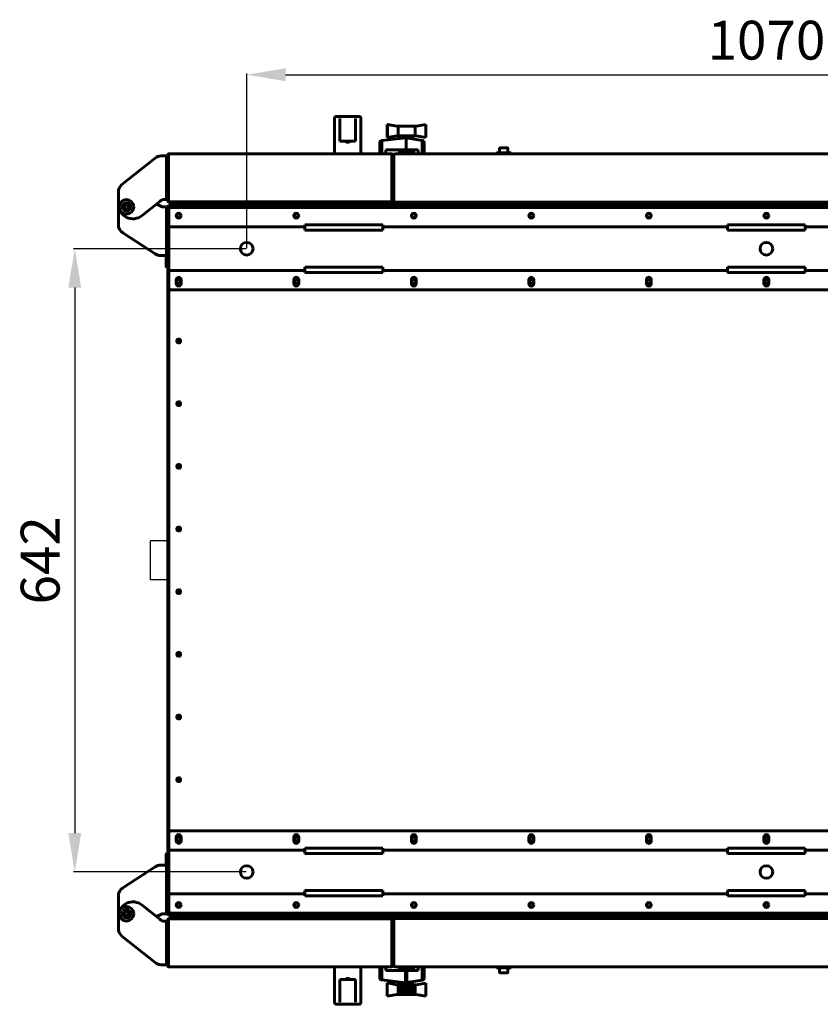
# Model space of a CAD drawing. Units: millimetres. Extents: x 627 to 42162, y 614 to 5540.
# Drawn here: x 23621 to 24445, y 1318 to 2332 of the extents above; entities that cross this region are included whole.
import ezdxf

# ---------------------------------------------------------------- set-up
doc = ezdxf.new("R2010")
doc.units = ezdxf.units.MM
doc.linetypes.add('K5LT_BASIC', pattern=[0])
doc.layers.add('Все виды', color=7, linetype='Continuous')
doc.styles.get("Standard").update_dxf_attribs({"font": 'arial.ttf'})
doc.dimstyles.new('ISO-25', dxfattribs={"dimtxt": 40, "dimasz": 40, "dimexe": 1.25, "dimexo": 0.625, "dimgap": 10, "dimtad": 1, "dimtxsty": 'Standard', "dimcen": 2.5, "dimadec": 0, "dimazin": 0, "dimtfac": 1, "dimtmove": 0, "dimatfit": 3, "dimfxl": 1, "dimarcsym": 0})

# ---------------------------------------------------------------- blocks, each defined once
blk = doc.blocks.new('*D94')
at = {"layer": 'Defpoints', "color": 0, "transparency": 16777216}
for p in [(24924.6, 2275), (23854.6, 2095.8), (24924.6, 2095.8)]:
    blk.add_point(p, dxfattribs=at)
at = {"layer": 'Все виды', "color": 0, "lineweight": -2, "transparency": 16777216}
for p, q in [((23854.6, 2096.4), (23854.6, 2276.3)), ((23894.6, 2275), (24884.6, 2275)), ((24924.6, 2096.4), (24924.6, 2276.3))]:
    blk.add_line(p, q, dxfattribs=at)
at = {"layer": 'Все виды', "color": 0, "transparency": 16777216}
for points in [[(23894.6, 2281.7), (23894.6, 2268.3), (23854.6, 2275)], [(24884.6, 2281.7), (24884.6, 2268.3), (24924.6, 2275)]]:
    blk.add_solid(points, dxfattribs=at)
at = {"layer": 'Все виды', "color": 0, "transparency": 16777216, "insert": (24389.6, 2305.4), "char_height": 40, "attachment_point": 5}
blk.add_mtext('1070', dxfattribs=at)
blk = doc.blocks.new('*D95')
at = {"layer": 'Defpoints', "color": 0, "transparency": 16777216}
for p in [(23854.6, 2095.8), (23677.6, 1453.8), (23854.6, 1453.8)]:
    blk.add_point(p, dxfattribs=at)
at = {"layer": 'Все виды', "color": 0, "lineweight": -2, "transparency": 16777216}
for p, q in [((23853.9, 2095.8), (23676.3, 2095.8)), ((23677.6, 2055.8), (23677.6, 1493.8)), ((23853.9, 1453.8), (23676.3, 1453.8))]:
    blk.add_line(p, q, dxfattribs=at)
at = {"layer": 'Все виды', "color": 0, "transparency": 16777216}
for points in [[(23670.9, 2055.8), (23684.2, 2055.8), (23677.6, 2095.8)], [(23670.9, 1493.8), (23684.2, 1493.8), (23677.6, 1453.8)]]:
    blk.add_solid(points, dxfattribs=at)
at = {"layer": 'Все виды', "color": 0, "transparency": 16777216, "insert": (23647.1, 1774.8), "char_height": 40, "attachment_point": 5, "rotation": 90}
blk.add_mtext('642', dxfattribs=at)

msp = doc.modelspace()

# ---------------------------------------------------------------- linework, layer by layer
at = {"layer": 'Все виды', "linetype": 'K5LT_BASIC', "lineweight": 60}
for p, q in [((23970.073, 2232.104), (23947.073, 2232.104)), ((23945.073, 2193.604), (23945.073, 2230.104)), ((23950.473, 2229.83), (23950.473, 2206.604)), ((23966.673, 2229.83), (23966.673, 2206.604)), ((23972.073, 2230.104), (23972.073, 2193.604)), ((23999.332, 2223.848), (23999.373, 2223.841)), ((23999.332, 2210.336), (23999.332, 2223.848)), ((23999.373, 2223.841), (24009.145, 2222.116)), ((23999.373, 2210.343), (23999.373, 2223.841)), ((24009.145, 2222.116), (24010.522, 2222.116)), ((24010.522, 2212.108), (24010.522, 2222.116)), ((24010.522, 2222.116), (24027.824, 2222.116)), ((24027.824, 2222.116), (24029.16, 2222.116)), ((24027.824, 2212.108), (24027.824, 2222.116)), ((24029.16, 2222.116), (24038.973, 2223.848)), ((24038.973, 2210.377), (24038.973, 2223.848)), ((24009.145, 2212.108), (23999.373, 2210.343)), ((24010.522, 2212.108), (24009.145, 2212.108)), ((24027.824, 2212.108), (24010.522, 2212.108)), ((24013.173, 2210.108), (24013.173, 2212.108)), ((24025.173, 2210.108), (24025.173, 2212.108)), ((24029.16, 2212.108), (24027.824, 2212.108)), ((24038.973, 2210.377), (24029.16, 2212.108)), ((23955.992, 2206.604), (23950.473, 2206.604)), ((23961.154, 2206.604), (23955.992, 2206.604)), ((23966.673, 2206.604), (23961.154, 2206.604)), ((23991.714, 2205.765), (23991.695, 2205.535)), ((23991.695, 2193.604), (23991.695, 2205.535)), ((23991.778, 2205.924), (23991.714, 2205.765)), ((23991.88, 2206.179), (23991.778, 2205.924)), ((23991.778, 2193.604), (23991.778, 2205.924)), ((23991.943, 2206.269), (23991.88, 2206.179)), ((23992.169, 2206.593), (23991.943, 2206.269)), ((23991.943, 2193.604), (23991.943, 2206.269)), ((23992.233, 2206.649), (23992.169, 2206.593)), ((23992.542, 2206.924), (23992.233, 2206.649)), ((23992.233, 2193.604), (23992.233, 2206.649)), ((23992.605, 2206.955), (23992.542, 2206.924)), ((23992.955, 2207.13), (23992.605, 2206.955)), ((23992.605, 2193.604), (23992.605, 2206.955)), ((23993.059, 2207.156), (23992.955, 2207.13)), ((23993.452, 2207.254), (23993.059, 2207.156)), ((23993.059, 2193.604), (23993.059, 2207.156)), ((23993.514, 2207.261), (23993.452, 2207.254)), ((24018.683, 2210.108), (23993.514, 2207.261)), ((23993.514, 2193.604), (23993.514, 2207.261)), ((23999.373, 2210.343), (23999.332, 2210.336)), ((24025.173, 2210.108), (24013.173, 2210.108)), ((24015.173, 2209.711), (24015.173, 2210.108)), ((24035.298, 2207.367), (24018.683, 2210.108)), ((24018.683, 2197.575), (24018.683, 2210.108)), ((24023.173, 2209.368), (24023.173, 2210.108)), ((24035.298, 2193.604), (24035.298, 2207.367)), ((24035.477, 2207.337), (24035.298, 2207.367)), ((24035.794, 2207.24), (24035.477, 2207.337)), ((24036.015, 2207.172), (24035.794, 2207.24)), ((24035.794, 2193.604), (24035.794, 2207.24)), ((24036.249, 2207.016), (24036.015, 2207.172)), ((24036.249, 2193.604), (24036.249, 2207.016)), ((24036.511, 2206.841), (24036.249, 2207.016)), ((24036.621, 2206.719), (24036.511, 2206.841)), ((24036.884, 2206.427), (24036.621, 2206.719)), ((24036.621, 2193.604), (24036.621, 2206.719)), ((24036.91, 2206.359), (24036.884, 2206.427)), ((24037.09, 2205.889), (24036.91, 2206.359)), ((24036.91, 2193.604), (24036.91, 2206.359)), ((24037.117, 2205.719), (24037.09, 2205.889)), ((24037.158, 2205.45), (24037.117, 2205.719)), ((24037.117, 2193.604), (24037.117, 2205.719)), ((24037.173, 2205.352), (24037.158, 2205.45)), ((24037.158, 2193.604), (24037.158, 2205.45)), ((24037.173, 2193.604), (24037.173, 2205.352)), ((23766.443, 2191.304), (23768.423, 2191.304)), ((23768.423, 2191.304), (23771.923, 2191.304)), ((23771.923, 2191.304), (23771.923, 2146.304)), ((23773.273, 2145.304), (23773.273, 2192.304)), ((23773.273, 2192.304), (23774.044, 2192.304)), ((23774.044, 2192.304), (23774.044, 2145.304)), ((23774.573, 2193.595), (23774.573, 2193.604)), ((23774.573, 2193.604), (24003.573, 2193.604)), ((23774.573, 2193.604), (23774.584, 2193.604)), ((23774.588, 2193.599), (23774.582, 2193.597)), ((23774.584, 2193.604), (23774.592, 2193.604)), ((23774.593, 2193.601), (23774.588, 2193.599)), ((23774.592, 2193.604), (23774.594, 2193.602)), ((23774.594, 2193.602), (23774.593, 2193.601)), ((23945.073, 2193.604), (23947.073, 2193.604)), ((23970.073, 2193.604), (23947.073, 2193.604)), ((23972.073, 2193.604), (23970.073, 2193.604)), ((23991.695, 2193.604), (23991.778, 2193.604)), ((23991.778, 2193.604), (23991.943, 2193.604)), ((23991.943, 2193.604), (23992.233, 2193.604)), ((23992.233, 2193.604), (23992.605, 2193.604)), ((23992.605, 2193.604), (23993.059, 2193.604)), ((23993.059, 2193.604), (23993.514, 2193.604)), ((23993.514, 2193.604), (23997.671, 2193.604)), ((23997.671, 2193.604), (23997.671, 2197.575)), ((23997.671, 2197.575), (24018.683, 2197.575)), ((24003.552, 2193.602), (24003.554, 2193.604)), ((24003.554, 2193.604), (24003.562, 2193.604)), ((24003.562, 2193.604), (24003.573, 2193.604)), ((24003.573, 2193.604), (24003.573, 2193.595)), ((24004.102, 2145.304), (24004.102, 2192.304)), ((24004.102, 2192.304), (24004.873, 2192.304)), ((24004.873, 2192.304), (24004.873, 2145.304)), ((24005.873, 2145.104), (24005.873, 2192.104)), ((24005.944, 2192.104), (24006.644, 2192.104)), ((24005.944, 2145.104), (24005.944, 2192.104)), ((24007.173, 2193.404), (24007.173, 2193.395)), ((24007.173, 2193.404), (25004.573, 2193.404)), ((24007.173, 2193.404), (24007.185, 2193.404)), ((24007.189, 2193.399), (24007.182, 2193.397)), ((24007.185, 2193.404), (24007.192, 2193.404)), ((24007.193, 2193.401), (24007.189, 2193.399)), ((24007.192, 2193.404), (24007.194, 2193.402)), ((24007.194, 2193.402), (24007.193, 2193.401)), ((24011.173, 2194.504), (24011.573, 2194.904)), ((24011.173, 2193.404), (24011.173, 2194.504)), ((24011.173, 2194.504), (24027.173, 2194.504)), ((24011.573, 2194.904), (24026.773, 2194.904)), ((24015.173, 2194.904), (24015.173, 2197.575)), ((24018.683, 2197.575), (24031.175, 2197.575)), ((24023.173, 2194.904), (24023.173, 2197.575)), ((24027.173, 2194.504), (24026.773, 2194.904)), ((24027.173, 2193.404), (24027.173, 2194.504)), ((24031.175, 2197.575), (24031.175, 2193.604)), ((24031.175, 2193.604), (24035.298, 2193.604)), ((24035.298, 2193.604), (24035.794, 2193.604)), ((24035.794, 2193.604), (24036.249, 2193.604)), ((24036.249, 2193.604), (24036.621, 2193.604)), ((24036.621, 2193.604), (24036.91, 2193.604)), ((24036.91, 2193.604), (24037.117, 2193.604)), ((24037.117, 2193.604), (24037.158, 2193.604)), ((24037.158, 2193.604), (24037.173, 2193.604)), ((24111.673, 2194.604), (24126.673, 2194.604)), ((24111.673, 2193.404), (24111.673, 2194.604)), ((24111.673, 2193.404), (24126.673, 2193.404)), ((24114.923, 2199.179), (24114.923, 2194.604)), ((24122.998, 2199.604), (24115.348, 2199.604)), ((24123.423, 2199.179), (24123.423, 2194.604)), ((24126.673, 2193.404), (24126.673, 2194.604)), ((23760.179, 2189.1), (23726.159, 2161.762)), ((23773.023, 2188.304), (23772.173, 2188.304)), ((23773.273, 2188.054), (23773.273, 2178.554)), ((23773.023, 2178.304), (23772.173, 2178.304)), ((23722.423, 2141.601), (23722.423, 2153.967)), ((23773.023, 2159.304), (23772.173, 2159.304)), ((23773.273, 2159.054), (23773.273, 2149.554)), ((23730.823, 2141.114), (23728.823, 2139.959)), ((23728.823, 2139.959), (23728.823, 2137.65)), ((23732.823, 2139.959), (23730.823, 2141.114)), ((23732.823, 2137.65), (23732.823, 2139.959)), ((23746.819, 2129.908), (23764.987, 2144.508)), ((23761.648, 2141.824), (23765.331, 2139.854)), ((23771.923, 2146.304), (23768.423, 2146.304)), ((23773.023, 2149.304), (23772.173, 2149.304)), ((23774.044, 2145.304), (23773.273, 2145.304)), ((23774.573, 2144.004), (23774.573, 2144.055)), ((23774.573, 2144.004), (23775.98, 2144.004)), ((23774.573, 2144.004), (23774.573, 2143.304)), ((23779.573, 2143.304), (23774.573, 2143.304)), ((23774.573, 2139.804), (23774.573, 2141.104)), ((23774.573, 2141.104), (25004.573, 2141.104)), ((24003.458, 2144.004), (23774.688, 2144.004)), ((23775.98, 2144.004), (23779.573, 2144.004)), ((23778.941, 2143.304), (23778.273, 2141.104)), ((23778.273, 2141.104), (25000.873, 2141.104)), ((23779.573, 2144.004), (23998.573, 2144.004)), ((23779.573, 2143.304), (23998.573, 2143.304)), ((23992.173, 2143.104), (23987.173, 2143.104)), ((23992.173, 2143.104), (24999.573, 2143.104)), ((23998.573, 2144.004), (24002.166, 2144.004)), ((24999.573, 2143.804), (23998.573, 2143.804)), ((24002.166, 2144.004), (24003.573, 2144.004)), ((24003.573, 2144.004), (24003.573, 2144.055)), ((24004.873, 2145.304), (24004.102, 2145.304)), ((24005.873, 2149.104), (24004.873, 2149.104)), ((24005.873, 2145.104), (24005.944, 2145.104)), ((24006.644, 2145.104), (24005.944, 2145.104)), ((24007.173, 2143.804), (24007.173, 2143.855)), ((25004.458, 2143.804), (24007.288, 2143.804)), ((23722.423, 2120.535), (23722.423, 2137.77)), ((23728.823, 2137.65), (23730.823, 2136.495)), ((23730.823, 2136.495), (23732.823, 2137.65)), ((23768.423, 2138.804), (23771.923, 2138.804)), ((23771.923, 2138.804), (23771.923, 2088.804)), ((23773.023, 2135.804), (23772.173, 2135.804)), ((23773.273, 1410.804), (23773.273, 2138.804)), ((23773.273, 2138.804), (23774.573, 2138.804)), ((23773.273, 2135.554), (23773.273, 2126.054)), ((23774.573, 2139.804), (23774.573, 2136.304)), ((23774.573, 2136.304), (23774.573, 2120.304)), ((23776.573, 2138.304), (25002.573, 2138.304)), ((23773.023, 2125.804), (23772.173, 2125.804)), ((23774.573, 2120.304), (23774.573, 2118.304)), ((23914.573, 2120.304), (23914.573, 2118.304)), ((23994.573, 2120.304), (23914.573, 2120.304)), ((23994.573, 2120.304), (23994.573, 2118.304)), ((24429.573, 2120.304), (24349.573, 2120.304)), ((24349.573, 2120.304), (24349.573, 2118.304)), ((24429.573, 2120.304), (24429.573, 2118.304)), ((23760.439, 2090.418), (23726.977, 2112.148)), ((23774.573, 2118.304), (23774.573, 2114.804)), ((23774.573, 2118.304), (23914.573, 2118.304)), ((23774.573, 2114.804), (23774.573, 2076.804)), ((23914.573, 2118.304), (23914.573, 2114.804)), ((23914.573, 2114.804), (23994.573, 2114.804)), ((23994.573, 2118.304), (24349.573, 2118.304)), ((23994.573, 2118.304), (23994.573, 2114.804)), ((24349.573, 2118.304), (24349.573, 2114.804)), ((24349.573, 2114.804), (24429.573, 2114.804)), ((24429.573, 2118.304), (24784.573, 2118.304)), ((24429.573, 2118.304), (24429.573, 2114.804)), ((23773.023, 2101.804), (23772.173, 2101.804)), ((23773.273, 2101.554), (23773.273, 2092.054)), ((23772.173, 2084.804), (23772.173, 2091.804)), ((23773.023, 2091.804), (23772.173, 2091.804)), ((23773.273, 2084.804), (23773.273, 2092.054)), ((23768.423, 2088.804), (23765.885, 2088.804)), ((23771.923, 2088.804), (23768.423, 2088.804)), ((23771.773, 2084.804), (23771.773, 2088.804)), ((23771.773, 2077.204), (23771.773, 2084.804)), ((23772.173, 2076.804), (23772.173, 2084.804)), ((23773.273, 2076.804), (23773.273, 2084.804)), ((23772.173, 2076.804), (23771.773, 2077.204)), ((23773.273, 2076.804), (23772.173, 2076.804)), ((23774.573, 2076.804), (23774.573, 2073.304)), ((23774.573, 2073.304), (23774.573, 2071.304)), ((23774.573, 2073.304), (23914.573, 2073.304)), ((23774.573, 2071.304), (23774.573, 2055.304)), ((23914.573, 2076.804), (23914.573, 2073.304)), ((23994.573, 2076.804), (23914.573, 2076.804)), ((23914.573, 2073.304), (23914.573, 2071.304)), ((23914.573, 2071.304), (23994.573, 2071.304)), ((23994.573, 2076.804), (23994.573, 2073.304)), ((23994.573, 2073.304), (24349.573, 2073.304)), ((23994.573, 2073.304), (23994.573, 2071.304)), ((24429.573, 2076.804), (24349.573, 2076.804)), ((24349.573, 2076.804), (24349.573, 2073.304)), ((24349.573, 2073.304), (24349.573, 2071.304)), ((24349.573, 2071.304), (24429.573, 2071.304)), ((24429.573, 2076.804), (24429.573, 2073.304)), ((24429.573, 2073.304), (24784.573, 2073.304)), ((24429.573, 2073.304), (24429.573, 2071.304)), ((23782.073, 2063.804), (23782.073, 2059.804)), ((23787.073, 2059.804), (23787.073, 2063.804)), ((23903.073, 2063.804), (23903.073, 2059.804)), ((23908.073, 2059.804), (23908.073, 2063.804)), ((24024.073, 2063.804), (24024.073, 2059.804)), ((24029.073, 2059.804), (24029.073, 2063.804)), ((24145.073, 2063.804), (24145.073, 2059.804)), ((24150.073, 2059.804), (24150.073, 2063.804)), ((24266.073, 2063.804), (24266.073, 2059.804)), ((24271.073, 2059.804), (24271.073, 2063.804)), ((24387.073, 2063.804), (24387.073, 2059.804)), ((24392.073, 2059.804), (24392.073, 2063.804)), ((23774.573, 2055.304), (23774.573, 1494.304)), ((23776.573, 2053.304), (25002.573, 2053.304)), ((23774.573, 1478.304), (23774.573, 1494.304)), ((25002.573, 1496.304), (23776.573, 1496.304)), ((23782.073, 1489.804), (23782.073, 1485.804)), ((23787.073, 1485.804), (23787.073, 1489.804)), ((23903.073, 1489.804), (23903.073, 1485.804)), ((23908.073, 1485.804), (23908.073, 1489.804)), ((24024.073, 1489.804), (24024.073, 1485.804)), ((24029.073, 1485.804), (24029.073, 1489.804)), ((24145.073, 1489.804), (24145.073, 1485.804)), ((24150.073, 1485.804), (24150.073, 1489.804)), ((24266.073, 1489.804), (24266.073, 1485.804)), ((24271.073, 1485.804), (24271.073, 1489.804)), ((24387.073, 1489.804), (24387.073, 1485.804)), ((24392.073, 1485.804), (24392.073, 1489.804)), ((23772.173, 1472.804), (23771.773, 1472.404)), ((23771.773, 1464.804), (23771.773, 1472.404)), ((23773.273, 1472.804), (23772.173, 1472.804)), ((23772.173, 1464.804), (23772.173, 1472.804)), ((23773.273, 1464.804), (23773.273, 1472.804)), ((23774.573, 1476.304), (23774.573, 1478.304)), ((23914.573, 1476.304), (23774.573, 1476.304)), ((23774.573, 1472.804), (23774.573, 1476.304)), ((23774.573, 1434.804), (23774.573, 1472.804)), ((23994.573, 1478.304), (23914.573, 1478.304)), ((23914.573, 1476.304), (23914.573, 1478.304)), ((23914.573, 1472.804), (23914.573, 1476.304)), ((23914.573, 1472.804), (23994.573, 1472.804)), ((23994.573, 1476.304), (23994.573, 1478.304)), ((24349.573, 1476.304), (23994.573, 1476.304)), ((23994.573, 1472.804), (23994.573, 1476.304)), ((24429.573, 1478.304), (24349.573, 1478.304)), ((24349.573, 1476.304), (24349.573, 1478.304)), ((24349.573, 1472.804), (24349.573, 1476.304)), ((24349.573, 1472.804), (24429.573, 1472.804)), ((24429.573, 1476.304), (24429.573, 1478.304)), ((24784.573, 1476.304), (24429.573, 1476.304)), ((24429.573, 1472.804), (24429.573, 1476.304)), ((23765.885, 1460.804), (23768.423, 1460.804)), ((23768.423, 1460.804), (23771.923, 1460.804)), ((23771.773, 1460.804), (23771.773, 1464.804)), ((23771.923, 1460.804), (23771.923, 1410.804)), ((23772.173, 1457.804), (23772.173, 1464.804)), ((23773.273, 1457.554), (23773.273, 1464.804)), ((23760.439, 1459.191), (23726.977, 1437.461)), ((23773.023, 1457.804), (23772.173, 1457.804)), ((23773.273, 1457.554), (23773.273, 1448.054)), ((23773.023, 1447.804), (23772.173, 1447.804)), ((23774.573, 1431.304), (23774.573, 1434.804)), ((23774.573, 1429.304), (23774.573, 1431.304)), ((23914.573, 1431.304), (23774.573, 1431.304)), ((23914.573, 1431.304), (23914.573, 1434.804)), ((23994.573, 1434.804), (23914.573, 1434.804)), ((23914.573, 1429.304), (23914.573, 1431.304)), ((23994.573, 1431.304), (23994.573, 1434.804)), ((24349.573, 1431.304), (23994.573, 1431.304)), ((23994.573, 1429.304), (23994.573, 1431.304)), ((24429.573, 1434.804), (24349.573, 1434.804)), ((24349.573, 1431.304), (24349.573, 1434.804)), ((24349.573, 1429.304), (24349.573, 1431.304)), ((24429.573, 1431.304), (24429.573, 1434.804)), ((24784.573, 1431.304), (24429.573, 1431.304)), ((24429.573, 1429.304), (24429.573, 1431.304)), ((23722.423, 1411.839), (23722.423, 1429.074)), ((23773.023, 1423.804), (23772.173, 1423.804)), ((23773.273, 1423.554), (23773.273, 1414.054)), ((23774.573, 1413.304), (23774.573, 1429.304)), ((23914.573, 1429.304), (23994.573, 1429.304)), ((24349.573, 1429.304), (24429.573, 1429.304)), ((23728.823, 1411.959), (23730.823, 1413.114)), ((23728.823, 1409.65), (23728.823, 1411.959)), ((23730.823, 1413.114), (23732.823, 1411.959)), ((23732.823, 1411.959), (23732.823, 1409.65)), ((23746.819, 1419.701), (23764.987, 1405.101)), ((23761.648, 1407.785), (23765.331, 1409.755)), ((23771.923, 1410.804), (23768.423, 1410.804)), ((23773.023, 1413.804), (23772.173, 1413.804)), ((23774.573, 1410.804), (23773.273, 1410.804)), ((23774.573, 1413.304), (23774.573, 1409.804)), ((23774.573, 1408.504), (23774.573, 1409.804)), ((25002.573, 1411.304), (23776.573, 1411.304)), ((23722.423, 1395.642), (23722.423, 1408.008)), ((23730.823, 1408.495), (23728.823, 1409.65)), ((23732.823, 1409.65), (23730.823, 1408.495)), ((23768.423, 1403.304), (23771.923, 1403.304)), ((23771.923, 1403.304), (23771.923, 1358.304)), ((23773.023, 1400.304), (23772.173, 1400.304)), ((23773.273, 1357.304), (23773.273, 1404.304)), ((23773.273, 1404.304), (23774.044, 1404.304)), ((23773.273, 1400.054), (23773.273, 1390.554)), ((23774.044, 1404.304), (23774.044, 1357.304)), ((25004.573, 1408.504), (23774.573, 1408.504)), ((23774.573, 1406.304), (23779.573, 1406.304)), ((23774.573, 1406.304), (23774.573, 1405.604)), ((23775.98, 1405.604), (23774.573, 1405.604)), ((23774.573, 1405.604), (23774.573, 1405.553)), ((23774.688, 1405.604), (24003.458, 1405.604)), ((23779.573, 1405.604), (23775.98, 1405.604)), ((23778.941, 1406.304), (23778.273, 1408.504)), ((25000.873, 1408.504), (23778.273, 1408.504)), ((23779.573, 1406.304), (23998.573, 1406.304)), ((23779.573, 1405.604), (23998.573, 1405.604)), ((23987.173, 1406.504), (23992.173, 1406.504)), ((23992.173, 1406.504), (24999.573, 1406.504)), ((24999.573, 1405.804), (23998.573, 1405.804)), ((24002.166, 1405.604), (23998.573, 1405.604)), ((24003.573, 1405.604), (24002.166, 1405.604)), ((24003.573, 1405.604), (24003.573, 1405.553)), ((24004.102, 1357.304), (24004.102, 1404.304)), ((24004.102, 1404.304), (24004.873, 1404.304)), ((24004.873, 1404.304), (24004.873, 1357.304)), ((24004.873, 1400.504), (24005.873, 1400.504)), ((24005.944, 1404.504), (24005.873, 1404.504)), ((24005.873, 1357.504), (24005.873, 1404.504)), ((24005.944, 1357.504), (24005.944, 1404.504)), ((24005.944, 1404.504), (24006.644, 1404.504)), ((24007.173, 1405.804), (24007.173, 1405.753)), ((24007.288, 1405.804), (25004.458, 1405.804)), ((23773.023, 1390.304), (23772.173, 1390.304)), ((23760.179, 1360.509), (23726.159, 1387.847)), ((23773.023, 1371.304), (23772.173, 1371.304)), ((23773.273, 1371.054), (23773.273, 1361.554)), ((23773.023, 1361.304), (23772.173, 1361.304)), ((23768.423, 1358.304), (23766.443, 1358.304)), ((23771.923, 1358.304), (23768.423, 1358.304)), ((23774.044, 1357.304), (23773.273, 1357.304)), ((23774.573, 1356.004), (23774.573, 1356.014)), ((23774.584, 1356.005), (23774.573, 1356.004)), ((24003.573, 1356.004), (23774.573, 1356.004)), ((23774.592, 1356.005), (23774.584, 1356.005)), ((23774.594, 1356.007), (23774.592, 1356.005)), ((23945.073, 1319.504), (23945.073, 1356.004)), ((23945.073, 1356.004), (23947.073, 1356.004)), ((23970.073, 1356.004), (23947.073, 1356.004)), ((23972.073, 1356.004), (23970.073, 1356.004)), ((23972.073, 1356.004), (23972.073, 1319.504)), ((23991.695, 1356.004), (23991.695, 1344.273)), ((23991.778, 1356.004), (23991.778, 1343.885)), ((23991.943, 1356.004), (23991.943, 1343.539)), ((23992.233, 1356.004), (23992.233, 1343.16)), ((23992.605, 1356.004), (23992.605, 1342.854)), ((23993.059, 1356.004), (23993.059, 1342.653)), ((23993.514, 1356.004), (23993.514, 1342.547)), ((23997.671, 1352.234), (23997.671, 1356.004)), ((24018.197, 1352.234), (23997.671, 1352.234)), ((24003.552, 1356.007), (24003.553, 1356.008)), ((24003.554, 1356.005), (24003.552, 1356.007)), ((24003.553, 1356.008), (24003.558, 1356.01)), ((24003.562, 1356.005), (24003.554, 1356.005)), ((24003.558, 1356.01), (24003.564, 1356.011)), ((24003.573, 1356.004), (24003.562, 1356.005)), ((24003.573, 1356.014), (24003.573, 1356.004)), ((24004.873, 1357.304), (24004.102, 1357.304)), ((24006.644, 1357.504), (24005.944, 1357.504)), ((24007.173, 1356.214), (24007.173, 1356.204)), ((24007.185, 1356.205), (24007.173, 1356.204)), ((25004.573, 1356.204), (24007.173, 1356.204)), ((24007.182, 1356.211), (24007.189, 1356.21)), ((24007.192, 1356.205), (24007.185, 1356.205)), ((24007.189, 1356.21), (24007.193, 1356.208)), ((24007.194, 1356.207), (24007.192, 1356.205)), ((24007.193, 1356.208), (24007.194, 1356.207)), ((24011.173, 1356.204), (24011.173, 1355.104)), ((24027.173, 1355.104), (24011.173, 1355.104)), ((24011.173, 1355.104), (24011.573, 1354.704)), ((24026.773, 1354.704), (24011.573, 1354.704)), ((24015.173, 1354.704), (24015.173, 1352.234)), ((24018.197, 1352.234), (24019.448, 1352.234)), ((24018.197, 1352.234), (24018.197, 1339.755)), ((24019.448, 1339.827), (24019.448, 1352.234)), ((24031.175, 1352.234), (24019.448, 1352.234)), ((24023.173, 1354.704), (24023.173, 1352.234)), ((24027.173, 1355.104), (24026.773, 1354.704)), ((24027.173, 1356.204), (24027.173, 1355.104)), ((24031.175, 1356.204), (24031.175, 1352.234)), ((24035.298, 1356.204), (24035.298, 1342.442)), ((24035.794, 1356.204), (24035.794, 1342.569)), ((24036.249, 1356.204), (24036.249, 1342.793)), ((24036.621, 1356.204), (24036.621, 1343.09)), ((24036.951, 1356.204), (24036.951, 1343.558)), ((24037.117, 1356.204), (24037.117, 1344.09)), ((24037.173, 1344.457), (24037.173, 1356.204)), ((24126.673, 1356.204), (24111.673, 1356.204)), ((24111.673, 1356.204), (24111.673, 1355.004)), ((24126.673, 1355.004), (24111.673, 1355.004)), ((24114.923, 1350.429), (24114.923, 1355.004)), ((24115.348, 1350.004), (24122.998, 1350.004)), ((24123.423, 1350.429), (24123.423, 1355.004)), ((24126.673, 1356.204), (24126.673, 1355.004)), ((23955.992, 1343.004), (23950.473, 1343.004)), ((23950.473, 1343.004), (23950.473, 1319.779)), ((23955.992, 1343.004), (23961.154, 1343.004)), ((23966.673, 1343.004), (23961.154, 1343.004)), ((23966.673, 1343.004), (23966.673, 1319.779)), ((23991.695, 1344.273), (23991.714, 1344.044)), ((23991.714, 1344.044), (23991.778, 1343.885)), ((23991.778, 1343.885), (23991.88, 1343.63)), ((23991.88, 1343.63), (23991.943, 1343.539)), ((23991.943, 1343.539), (23992.169, 1343.216)), ((23992.169, 1343.216), (23992.233, 1343.16)), ((23992.233, 1343.16), (23992.542, 1342.885)), ((23992.542, 1342.885), (23992.605, 1342.854)), ((23992.605, 1342.854), (23992.955, 1342.679)), ((23992.955, 1342.679), (23993.059, 1342.653)), ((23993.059, 1342.653), (23993.452, 1342.555)), ((23993.452, 1342.555), (23993.514, 1342.547)), ((23993.514, 1342.547), (24018.197, 1339.755)), ((23999.332, 1339.473), (24009.145, 1337.7)), ((23999.332, 1339.473), (23999.332, 1325.961)), ((24013.173, 1339.7), (24013.173, 1337.7)), ((24013.173, 1339.7), (24019.173, 1339.7)), ((24015.173, 1340.098), (24015.173, 1339.7)), ((24018.683, 1339.7), (24018.197, 1339.755)), ((24019.448, 1339.827), (24018.683, 1339.7)), ((24019.173, 1339.7), (24025.173, 1339.7)), ((24019.448, 1339.827), (24035.298, 1342.442)), ((24023.173, 1340.441), (24023.173, 1339.7)), ((24025.173, 1339.7), (24025.173, 1337.7)), ((24029.16, 1337.7), (24038.973, 1339.432)), ((24035.298, 1342.442), (24035.477, 1342.472)), ((24035.477, 1342.472), (24035.794, 1342.569)), ((24035.794, 1342.569), (24036.015, 1342.637)), ((24036.015, 1342.637), (24036.249, 1342.793)), ((24036.249, 1342.793), (24036.511, 1342.968)), ((24036.511, 1342.968), (24036.621, 1343.09)), ((24036.621, 1343.09), (24036.884, 1343.382)), ((24036.884, 1343.382), (24036.951, 1343.558)), ((24036.951, 1343.558), (24037.09, 1343.92)), ((24037.09, 1343.92), (24037.117, 1344.09)), ((24037.117, 1344.09), (24037.173, 1344.457)), ((24038.973, 1339.432), (24038.973, 1325.961)), ((24009.145, 1337.7), (24010.522, 1337.7)), ((24010.522, 1337.7), (24011.265, 1337.7)), ((24010.522, 1337.7), (24010.522, 1327.693)), ((24011.265, 1337.7), (24012.091, 1337.7)), ((24011.265, 1337.7), (24011.265, 1327.693)), ((24012.091, 1337.7), (24012.091, 1327.693)), ((24012.091, 1337.7), (24013.082, 1337.7)), ((24013.082, 1337.7), (24013.082, 1327.693)), ((24013.082, 1337.7), (24014.156, 1337.7)), ((24014.156, 1337.7), (24015.353, 1337.7)), ((24014.156, 1337.7), (24014.156, 1327.693)), ((24015.353, 1337.7), (24015.353, 1327.693)), ((24015.353, 1337.7), (24016.592, 1337.7)), ((24016.592, 1337.7), (24017.872, 1337.7)), ((24016.592, 1337.7), (24016.592, 1327.693)), ((24017.872, 1337.7), (24019.152, 1337.7)), ((24017.872, 1337.7), (24017.872, 1327.693)), ((24019.152, 1337.7), (24019.152, 1327.693)), ((24019.152, 1337.7), (24020.474, 1337.7)), ((24020.474, 1337.7), (24021.754, 1337.7)), ((24020.474, 1337.7), (24020.474, 1327.693)), ((24021.754, 1337.7), (24021.754, 1327.693)), ((24021.754, 1337.7), (24022.993, 1337.7)), ((24022.993, 1337.7), (24024.149, 1337.7)), ((24022.993, 1337.7), (24022.993, 1327.693)), ((24024.149, 1337.7), (24024.149, 1327.693)), ((24024.149, 1337.7), (24025.264, 1337.7)), ((24025.264, 1337.7), (24025.264, 1327.693)), ((24025.264, 1337.7), (24026.214, 1337.7)), ((24026.214, 1337.7), (24027.081, 1337.7)), ((24026.214, 1337.7), (24026.214, 1327.693)), ((24027.081, 1337.7), (24027.081, 1327.693)), ((24027.081, 1337.7), (24027.824, 1337.7)), ((24027.824, 1337.7), (24027.824, 1327.693)), ((24027.824, 1337.7), (24029.16, 1337.7)), ((24009.145, 1327.693), (23999.332, 1325.961)), ((24010.522, 1327.693), (24009.145, 1327.693)), ((24011.265, 1327.693), (24010.522, 1327.693)), ((24012.091, 1327.693), (24011.265, 1327.693)), ((24013.082, 1327.693), (24012.091, 1327.693)), ((24014.156, 1327.693), (24013.082, 1327.693)), ((24015.353, 1327.693), (24014.156, 1327.693)), ((24016.592, 1327.693), (24015.353, 1327.693)), ((24017.872, 1327.693), (24016.592, 1327.693)), ((24019.152, 1327.693), (24017.872, 1327.693)), ((24020.474, 1327.693), (24019.152, 1327.693)), ((24021.754, 1327.693), (24020.474, 1327.693)), ((24022.993, 1327.693), (24021.754, 1327.693)), ((24024.149, 1327.693), (24022.993, 1327.693)), ((24025.264, 1327.693), (24024.149, 1327.693)), ((24026.214, 1327.693), (24025.264, 1327.693)), ((24027.081, 1327.693), (24026.214, 1327.693)), ((24027.824, 1327.693), (24027.081, 1327.693)), ((24029.16, 1327.693), (24027.824, 1327.693)), ((24038.973, 1325.961), (24029.16, 1327.693)), ((23970.073, 1317.504), (23947.073, 1317.504))]:
    msp.add_line(p, q, dxfattribs=at)
at = {"layer": 'Все виды'}
for p, q in [((23773.273, 1794.804), (23755.566, 1794.804)), ((23755.566, 1754.804), (23755.566, 1794.804)), ((23773.273, 1754.804), (23755.566, 1754.804))]:
    msp.add_line(p, q, dxfattribs=at)
at = {"layer": 'Все виды', "linetype": 'K5LT_BASIC', "lineweight": 60}
for centre, radius in [((23730.823, 2138.804), 7.5), ((23784.573, 2129.804), 2.5), ((23784.573, 2129.804), 2.1), ((23905.573, 2129.804), 2.5), ((23905.573, 2129.804), 2.1), ((24026.573, 2129.804), 2.5), ((24026.573, 2129.804), 2.1), ((24147.573, 2129.804), 2.5), ((24147.573, 2129.804), 2.1), ((24268.573, 2129.804), 2.5), ((24268.573, 2129.804), 2.1), ((24389.573, 2129.804), 2.5), ((24389.573, 2129.804), 2.1), ((23854.573, 2095.804), 6.5), ((24389.573, 2095.804), 6.5), ((23784.573, 2061.804), 2.5), ((23784.573, 2061.804), 2.1), ((23905.573, 2061.804), 2.1), ((24026.573, 2061.804), 2.1), ((24147.573, 2061.804), 2.1), ((24268.573, 2061.804), 2.1), ((24389.573, 2061.804), 2.1), ((23784.573, 2000.714), 2), ((23784.573, 2000.714), 1.6), ((23784.573, 1936.168), 2), ((23784.573, 1936.168), 1.6), ((23784.573, 1871.623), 2), ((23784.573, 1871.623), 1.6), ((23784.573, 1807.077), 2), ((23784.573, 1807.077), 1.6), ((23784.573, 1742.532), 2), ((23784.573, 1742.532), 1.6), ((23784.573, 1677.986), 2), ((23784.573, 1677.986), 1.6), ((23784.573, 1613.441), 2), ((23784.573, 1613.441), 1.6), ((23784.573, 1548.895), 2), ((23784.573, 1548.895), 1.6), ((23784.573, 1487.804), 2.5), ((23784.573, 1487.804), 2.1), ((23905.573, 1487.804), 2.1), ((24026.573, 1487.804), 2.1), ((24147.573, 1487.804), 2.1), ((24268.573, 1487.804), 2.1), ((24389.573, 1487.804), 2.1), ((23854.573, 1453.804), 6.5), ((24389.573, 1453.804), 6.5), ((23784.573, 1419.804), 2.5), ((23784.573, 1419.804), 2.1), ((23905.573, 1419.804), 2.5), ((23905.573, 1419.804), 2.1), ((24026.573, 1419.804), 2.5), ((24026.573, 1419.804), 2.1), ((24147.573, 1419.804), 2.5), ((24147.573, 1419.804), 2.1), ((24268.573, 1419.804), 2.5), ((24268.573, 1419.804), 2.1), ((24389.573, 1419.804), 2.5), ((24389.573, 1419.804), 2.1), ((23730.823, 1410.804), 7.5)]:
    msp.add_circle(centre, radius, dxfattribs=at)
for centre, radius, start, end in [((23947.073, 2230.104), 2, 90, 180), ((23970.073, 2230.104), 2, 0, 90), ((23766.443, 2181.304), 10, 90, 128.784364), ((23774.573, 2192.304), 1.3, 95.93573, 180), ((23774.573, 2192.304), 0.6, 148.49943, 180), ((23774.573, 2192.304), 1.3, 90, 95.93573), ((24003.563, 2193.613), 0.0155, 223.373535, 274.253371), ((24003.573, 2192.304), 1.3, 84.06427, 90), ((24003.573, 2192.304), 1.3, 0, 84.06427), ((24003.573, 2192.304), 0.6, 0, 31.50057), ((24007.173, 2192.104), 1.3, 95.93573, 180), ((24007.173, 2192.104), 0.6, 148.49943, 180), ((24007.173, 2192.104), 1.3, 90, 95.93573), ((24115.348, 2199.179), 0.425, 90, 180), ((24122.998, 2199.179), 0.425, 0, 90), ((23772.173, 2188.054), 0.25, 90, 180), ((23773.023, 2188.054), 0.25, 0, 90), ((23772.173, 2178.554), 0.25, 180, 270), ((23773.023, 2178.554), 0.25, 270, 0), ((23732.423, 2153.967), 10, 128.784364, 180), ((23772.173, 2159.054), 0.25, 90, 180), ((23773.023, 2159.054), 0.25, 0, 90), ((23737.423, 2141.601), 15, 180, 308.784364), ((23730.823, 2138.804), 4.25, 300, 210), ((23771.251, 2136.713), 10, 106.42756, 128.784364), ((23772.173, 2149.554), 0.25, 180, 270), ((23773.023, 2149.554), 0.25, 270, 0), ((23774.573, 2145.304), 1.3, 180, 270), ((23774.573, 2138.804), 1.3, 90, 180), ((23774.573, 2145.304), 0.6, 180, 230.803652), ((24003.573, 2145.304), 1.3, 270, 0), ((24003.573, 2145.304), 0.6, 309.196348, 0), ((24007.173, 2145.104), 1.3, 180, 270), ((24007.173, 2145.104), 0.6, 180, 230.803652), ((23737.423, 2137.77), 15, 172.664156, 180), ((23730.823, 2138.804), 4.25, 210, 300), ((23770.048, 2148.672), 10, 241.85863, 260.648949), ((23772.173, 2135.554), 0.25, 90, 180), ((23773.023, 2135.554), 0.25, 0, 90), ((23774.573, 2138.804), 0.6, 90, 180), ((23776.573, 2136.304), 2, 90, 180), ((23732.423, 2120.535), 10, 180, 237), ((23772.173, 2126.054), 0.25, 180, 270), ((23773.023, 2126.054), 0.25, 270, 0), ((23772.173, 2101.554), 0.25, 90, 180), ((23773.023, 2101.554), 0.25, 0, 90), ((23765.885, 2098.804), 10, 237, 270), ((23772.173, 2092.054), 0.25, 180, 270), ((23773.023, 2092.054), 0.25, 270, 0), ((23784.573, 2063.804), 2.5, 0, 180), ((23784.573, 2059.804), 2.5, 180, 0), ((23905.573, 2063.804), 2.5, 0, 180), ((23905.573, 2059.804), 2.5, 180, 0), ((24026.573, 2063.804), 2.5, 0, 180), ((24026.573, 2059.804), 2.5, 180, 0), ((24147.573, 2063.804), 2.5, 0, 180), ((24147.573, 2059.804), 2.5, 180, 0), ((24268.573, 2063.804), 2.5, 0, 180), ((24268.573, 2059.804), 2.5, 180, 0), ((24389.573, 2063.804), 2.5, 0, 180), ((24389.573, 2059.804), 2.5, 180, 0), ((23776.573, 2055.304), 2, 180, 270), ((23776.573, 1494.304), 2, 90, 180), ((23784.573, 1489.804), 2.5, 0, 180), ((23905.573, 1489.804), 2.5, 0, 180), ((24026.573, 1489.804), 2.5, 0, 180), ((24147.573, 1489.804), 2.5, 0, 180), ((24268.573, 1489.804), 2.5, 0, 180), ((24389.573, 1489.804), 2.5, 0, 180), ((23784.573, 1485.804), 2.5, 180, 0), ((23905.573, 1485.804), 2.5, 180, 0), ((24026.573, 1485.804), 2.5, 180, 0), ((24147.573, 1485.804), 2.5, 180, 0), ((24268.573, 1485.804), 2.5, 180, 0), ((24389.573, 1485.804), 2.5, 180, 0), ((23765.885, 1450.804), 10, 90, 123), ((23772.173, 1457.554), 0.25, 90, 180), ((23773.023, 1457.554), 0.25, 0, 90), ((23772.173, 1448.054), 0.25, 180, 270), ((23773.023, 1448.054), 0.25, 270, 0), ((23732.423, 1429.074), 10, 123, 180), ((23737.423, 1408.008), 15, 51.215636, 180), ((23772.173, 1423.554), 0.25, 90, 180), ((23773.023, 1423.554), 0.25, 0, 90), ((23737.423, 1411.839), 15, 180, 187.335844), ((23730.823, 1410.804), 4.25, 150, 60), ((23730.823, 1410.804), 4.25, 60, 150), ((23770.048, 1400.937), 10, 99.351051, 118.14137), ((23772.173, 1414.054), 0.25, 180, 270), ((23773.023, 1414.054), 0.25, 270, 0), ((23774.573, 1410.804), 1.3, 180, 270), ((23774.573, 1410.804), 0.6, 180, 270), ((23776.573, 1413.304), 2, 180, 270), ((23771.251, 1412.896), 10, 231.215636, 253.57244), ((23772.173, 1400.054), 0.25, 90, 180), ((23773.023, 1400.054), 0.25, 0, 90), ((23774.573, 1404.304), 1.3, 90, 180), ((23774.573, 1404.304), 0.6, 129.196348, 180), ((24003.573, 1404.304), 1.3, 0, 90), ((24003.573, 1404.304), 0.6, 0, 50.803652), ((24007.173, 1404.504), 1.3, 90, 180), ((24007.173, 1404.504), 0.6, 129.196348, 180), ((23732.423, 1395.642), 10, 180, 231.215636), ((23772.173, 1390.554), 0.25, 180, 270), ((23773.023, 1390.554), 0.25, 270, 0), ((23772.173, 1371.054), 0.25, 90, 180), ((23773.023, 1371.054), 0.25, 0, 90), ((23766.443, 1368.304), 10, 231.215636, 270), ((23772.173, 1361.554), 0.25, 180, 270), ((23773.023, 1361.554), 0.25, 270, 0), ((23774.573, 1357.304), 1.3, 180, 264.06427), ((23774.573, 1357.304), 0.6, 180, 211.50057), ((23774.573, 1357.304), 1.3, 264.06427, 270), ((23774.583, 1355.996), 0.0155, 43.373535, 94.253371), ((24003.573, 1357.304), 1.3, 270, 275.93573), ((24003.573, 1357.304), 1.3, 275.93573, 0), ((24003.573, 1357.304), 0.6, 328.49943, 0), ((24007.173, 1357.504), 1.3, 180, 264.06427), ((24007.173, 1357.504), 0.6, 180, 211.50057), ((24007.173, 1357.504), 1.3, 264.06427, 270), ((24115.348, 1350.429), 0.425, 180, 270), ((24122.998, 1350.429), 0.425, 270, 0), ((23947.073, 1319.504), 2, 180, 270), ((23970.073, 1319.504), 2, 270, 0)]:
    msp.add_arc(centre, radius, start, end, dxfattribs=at)
for centre, major_axis in [((23774.644, 2192.304), (0, -1.3)), ((24003.502, 1357.304), (0, 1.3))]:
    msp.add_ellipse(centre, major_axis=major_axis, ratio=0.46153848, start_param=3.24519069, end_param=4.71238898, dxfattribs=at)
for points, knots in [([(23955.992, 2206.604), (23956.128, 2206.481), (23956.35, 2206.294), (23956.716, 2206.028), (23957.015, 2205.845), (23957.328, 2205.689), (23957.591, 2205.582), (23957.851, 2205.503), (23958.086, 2205.452), (23958.329, 2205.418), (23958.598, 2205.406), (23958.891, 2205.424), (23959.143, 2205.467), (23959.407, 2205.534), (23959.602, 2205.601), (23959.909, 2205.729), (23960.167, 2205.865), (23960.499, 2206.077), (23960.802, 2206.298), (23961.032, 2206.493), (23961.154, 2206.604)], [0, 0, 0, 0, 2.04729439, 3.18622693, 4.92664129, 5.84934213, 6.97098032, 7.98306104, 8.75737684, 9.53671565, 10.60444173, 11.62338478, 12.66525922, 13.3309612, 14.5393973, 14.87893221, 16.90599943, 17.69236857, 19.16989237, 21, 21, 21, 21]), ([(24004.102, 2192.304), (24004.102, 2192.386), (24004.096, 2192.538), (24004.069, 2192.746), (24004.031, 2192.928), (24003.982, 2193.093), (24003.921, 2193.242), (24003.85, 2193.371), (24003.77, 2193.474), (24003.691, 2193.543), (24003.622, 2193.581), (24003.581, 2193.594), (24003.564, 2193.597)], [0, 0, 0, 0, 1.65982493, 3.10831217, 4.40330179, 5.73479214, 7.11012166, 8.47095237, 9.84267946, 11.19496196, 12.24875409, 13, 13, 13, 13]), ([(24007.182, 2193.397), (24007.136, 2193.387), (24007.069, 2193.355), (24006.977, 2193.273), (24006.898, 2193.175), (24006.815, 2193.026), (24006.745, 2192.842), (24006.699, 2192.658), (24006.667, 2192.48), (24006.648, 2192.3), (24006.644, 2192.168), (24006.644, 2192.104)], [0, 0, 0, 0, 1.95671744, 2.9343552, 4.23688585, 5.75548986, 7.3818631, 8.68278293, 9.61992692, 10.85210725, 12, 12, 12, 12]), ([(23774.044, 1357.304), (23774.044, 1357.223), (23774.05, 1357.071), (23774.077, 1356.863), (23774.115, 1356.681), (23774.164, 1356.516), (23774.225, 1356.366), (23774.297, 1356.238), (23774.376, 1356.135), (23774.455, 1356.066), (23774.525, 1356.028), (23774.565, 1356.015), (23774.582, 1356.011)], [0, 0, 0, 0, 1.65982493, 3.10831217, 4.40330179, 5.73479215, 7.11012166, 8.47095237, 9.84267946, 11.19496196, 12.24875409, 13, 13, 13, 13]), ([(24006.644, 1357.504), (24006.644, 1357.438), (24006.648, 1357.326), (24006.663, 1357.166), (24006.685, 1357.021), (24006.718, 1356.87), (24006.764, 1356.717), (24006.82, 1356.579), (24006.888, 1356.451), (24006.971, 1356.339), (24007.072, 1356.251), (24007.145, 1356.22), (24007.182, 1356.211)], [0, 0, 0, 0, 1.30030909, 2.18720663, 3.19232767, 4.29506402, 5.51344469, 6.8522665, 8.01805479, 9.561176, 11.28080199, 13, 13, 13, 13]), ([(23955.992, 1343.004), (23956.135, 1343.135), (23956.372, 1343.334), (23956.746, 1343.6), (23957.087, 1343.805), (23957.432, 1343.967), (23957.737, 1344.075), (23957.978, 1344.136), (23958.193, 1344.174), (23958.412, 1344.197), (23958.655, 1344.201), (23958.914, 1344.181), (23959.186, 1344.134), (23959.458, 1344.06), (23959.806, 1343.93), (23960.085, 1343.788), (23960.36, 1343.622), (23960.58, 1343.475), (23960.861, 1343.262), (23961.052, 1343.097), (23961.154, 1343.004)], [0, 0, 0, 0, 2.16322912, 3.39781847, 4.98568241, 6.47195841, 7.5127711, 8.46254064, 9.13112062, 9.84911858, 10.80764257, 11.71678397, 12.61321901, 13.75840902, 14.73690068, 16.59201457, 17.13750832, 18.23223866, 19.46959387, 21, 21, 21, 21])]:
    msp.add_open_spline(points, degree=3, knots=knots, dxfattribs=at)
for points in [[(23774.688, 2144.004), (23774.673, 2144.004), (23774.642, 2144.01), (23774.596, 2144.034), (23774.55, 2144.075), (23774.504, 2144.131), (23774.458, 2144.201), (23774.412, 2144.286), (23774.366, 2144.383), (23774.32, 2144.492), (23774.274, 2144.611), (23774.228, 2144.739), (23774.182, 2144.874), (23774.136, 2145.015), (23774.09, 2145.159), (23774.059, 2145.256), (23774.044, 2145.304)], [(24004.102, 2145.304), (24004.087, 2145.256), (24004.056, 2145.159), (24004.01, 2145.015), (24003.964, 2144.874), (24003.918, 2144.739), (24003.872, 2144.611), (24003.826, 2144.492), (24003.78, 2144.383), (24003.734, 2144.286), (24003.688, 2144.201), (24003.642, 2144.131), (24003.596, 2144.075), (24003.55, 2144.034), (24003.504, 2144.01), (24003.473, 2144.004), (24003.458, 2144.004)], [(24007.288, 2143.804), (24007.273, 2143.804), (24007.242, 2143.81), (24007.196, 2143.834), (24007.15, 2143.875), (24007.104, 2143.931), (24007.058, 2144.001), (24007.012, 2144.086), (24006.966, 2144.183), (24006.92, 2144.292), (24006.874, 2144.411), (24006.828, 2144.539), (24006.782, 2144.674), (24006.736, 2144.815), (24006.69, 2144.959), (24006.659, 2145.056), (24006.644, 2145.104)], [(23774.044, 1404.304), (23774.059, 1404.353), (23774.09, 1404.45), (23774.136, 1404.594), (23774.182, 1404.735), (23774.228, 1404.87), (23774.274, 1404.998), (23774.32, 1405.117), (23774.366, 1405.226), (23774.412, 1405.323), (23774.458, 1405.408), (23774.504, 1405.478), (23774.55, 1405.534), (23774.596, 1405.575), (23774.642, 1405.599), (23774.673, 1405.604), (23774.688, 1405.604)], [(24003.458, 1405.604), (24003.473, 1405.604), (24003.504, 1405.599), (24003.55, 1405.575), (24003.596, 1405.534), (24003.642, 1405.478), (24003.688, 1405.408), (24003.734, 1405.323), (24003.78, 1405.226), (24003.826, 1405.117), (24003.872, 1404.998), (24003.918, 1404.87), (24003.964, 1404.735), (24004.01, 1404.594), (24004.056, 1404.45), (24004.087, 1404.353), (24004.102, 1404.304)], [(24006.644, 1404.504), (24006.659, 1404.553), (24006.69, 1404.65), (24006.736, 1404.794), (24006.782, 1404.935), (24006.828, 1405.07), (24006.874, 1405.198), (24006.92, 1405.317), (24006.966, 1405.426), (24007.012, 1405.523), (24007.058, 1405.608), (24007.104, 1405.678), (24007.15, 1405.734), (24007.196, 1405.775), (24007.242, 1405.799), (24007.273, 1405.804), (24007.288, 1405.804)]]:
    msp.add_open_spline(points, degree=3, dxfattribs=at)

# ---------------------------------------------------------------- dimensions: what is measured, and where the dimension line sits
at = {"layer": 'Все виды', "color": 5}
dim = msp.add_linear_dim(base=(24924.573, 2275.008), p1=(23854.573, 2095.804), p2=(24924.573, 2095.804), dimstyle='ISO-25', dxfattribs=at)
dim.commit()
dim.dimension.update_dxf_attribs({"geometry": '*D94', "text_midpoint": (24389.573, 2305.431)})
dim = msp.add_linear_dim(base=(23677.561, 1453.804), p1=(23854.573, 2095.804), p2=(23854.573, 1453.804), angle=90, dimstyle='ISO-25', dxfattribs=at)
dim.commit()
dim.dimension.update_dxf_attribs({"geometry": '*D95', "text_midpoint": (23647.138, 1774.804)})

doc.saveas('drawing.dxf')
